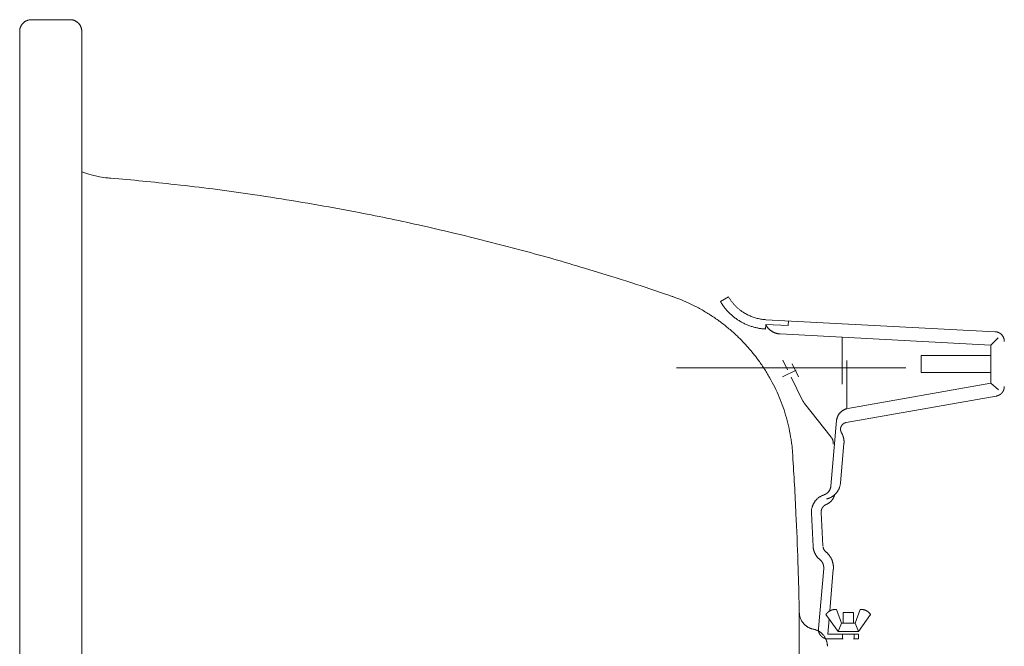
# Model space of a CAD drawing. Units: millimetres. Extents: x 4386 to 11435, y 141 to 5809.
# Drawn here: x 4870 to 5085, y 4907 to 5044 of the extents above; entities that cross this region are included whole.
import ezdxf

# ---------------------------------------------------------------- set-up
doc = ezdxf.new("R2010")
doc.units = ezdxf.units.MM
doc.header["$LTSCALE"] = 50.8
doc.linetypes.add('STYLE_13', pattern=[0.590551, 0.295276, -0.295276])
doc.linetypes.add('STYLE_14', pattern=[1.968504, 0.984252, -0.984252])
doc.layers.add('foot', color=7, linetype='Continuous')

msp = doc.modelspace()

# ---------------------------------------------------------------- linework, layer by layer
at = {"layer": 'foot', "color": 7, "linetype": 'Continuous', "lineweight": 15}
for p, q in [((4881, 5043.91), (4872.56, 5043.91)), ((4870.01, 5041.38), (4870.01, 4750.84)), ((4883.54, 5041.38), (4883.54, 4750.84)), ((5024.53, 4983.49), (5022.78, 4982.47)), ((5032.73, 4978.47), (5082.69, 4975.86)), ((5032.66, 4977.46), (5032.61, 4976.44)), ((5032.66, 4977.46), (5037.58, 4977.2)), ((5037.61, 4978.21), (5037.58, 4977.2)), ((5035.83, 4975.36), (5081.75, 4972.95)), ((5049.32, 4974.64), (5049.32, 4964.39)), ((5081.75, 4972.95), (5083.38, 4974.49)), ((5081.75, 4964.6), (5081.75, 4972.95)), ((5066.59, 4970.65), (5081.75, 4970.65)), ((5066.59, 4970.65), (5066.59, 4966.97)), ((5037.4, 4967.57), (5036.37, 4969.63)), ((5038.45, 4968.81), (5039.84, 4965.99)), ((5050.35, 4969.57), (5050.35, 4959.06)), ((5040.71, 4960.88), (5038.22, 4965.92)), ((5081.75, 4966.97), (5066.59, 4966.97)), ((5081.75, 4964.6), (5050.54, 4959.09)), ((5081.75, 4964.6), (5083.43, 4963.19)), ((5082.95, 4961.81), (5050.21, 4956.04)), ((5041.15, 4960.17), (5046.94, 4952.86)), ((5046.87, 4942.18), (5048.12, 4956.45)), ((5049.73, 4951.47), (5048.98, 4942.89)), ((5042.65, 4936.28), (5043.01, 4929.01)), ((5044.75, 4936.4), (5045.14, 4929.13)), ((5045.31, 4924.22), (5044.16, 4911.13)), ((5047.41, 4924.04), (5046.64, 4914.95)), ((5040, 4877.61), (5040, 4914.62)), ((5045.8, 4914.14), (5048.46, 4910.45)), ((5048.08, 4915.24), (5049.2, 4912.29)), ((5049.56, 4914.6), (5051.78, 4914.6)), ((5049.56, 4914.6), (5049.56, 4912.29)), ((5051.78, 4914.6), (5051.78, 4912.29)), ((5053.27, 4915.24), (5052.16, 4912.29)), ((5055.55, 4914.14), (5052.89, 4910.45)), ((5046.48, 4913.2), (5046.19, 4909.86)), ((5049.2, 4912.29), (5048.46, 4910.45)), ((5049.2, 4912.29), (5052.16, 4912.29)), ((5052.16, 4912.29), (5052.89, 4910.45)), ((5052.89, 4909.86), (5046.25, 4909.86)), ((5048.46, 4910.45), (5052.89, 4910.45)), ((5049.39, 4908.84), (5049.39, 4909.86)), ((5051.96, 4908.84), (5051.96, 4909.86)), ((5052.89, 4909.86), (5052.89, 4908.84)), ((5046.25, 4908.84), (5049.56, 4908.84)), ((5051.78, 4908.84), (5052.89, 4908.84))]:
    msp.add_line(p, q, dxfattribs=at)
at = {"layer": 'foot', "color": 250, "linetype": 'STYLE_14', "lineweight": 15}
msp.add_line((5013.2, 4967.97), (5842.94, 4967.97), dxfattribs=at)
at = {"layer": 'foot', "color": 7, "linetype": 'STYLE_13', "lineweight": 15}
msp.add_line((5036.35, 4966.02), (5039.32, 4967.49), dxfattribs=at)
at = {"layer": 'foot', "color": 7, "linetype": 'Continuous', "lineweight": 15, "flags": 128}
for points in [[(4872.56, 5043.91), (4872.56, 5043.91, 0.013545), (4872.4, 5043.91, 0.017905), (4872.24, 5043.89), (4872.23, 5043.89, 0.017802), (4872.05, 5043.86), (4872.05, 5043.86, 0.017672), (4871.88, 5043.82), (4871.87, 5043.82, 0.017526), (4871.71, 5043.76), (4871.71, 5043.76, 0.017376), (4871.54, 5043.7), (4871.54, 5043.7, 0.017234), (4871.38, 5043.62), (4871.38, 5043.62, 0.017108), (4871.23, 5043.54), (4871.23, 5043.54, 0.017006), (4871.08, 5043.44), (4871.08, 5043.44, 0.016934), (4870.95, 5043.34), (4870.95, 5043.34, 0.016898), (4870.82, 5043.22), (4870.8, 5043.21, 0.016897), (4870.71, 5043.11, 0.008462), (4870.62, 5043.02, 0.016969), (4870.54, 5042.92, 0.008516), (4870.46, 5042.81), (4870.46, 5042.81, 0.017124), (4870.39, 5042.7, 0.008608), (4870.32, 5042.59), (4870.32, 5042.59, 0.017329), (4870.26, 5042.47), (4870.26, 5042.47, 0.008728), (4870.21, 5042.35), (4870.21, 5042.35, 0.017582), (4870.16, 5042.23), (4870.16, 5042.23, 0.008861), (4870.12, 5042.11), (4870.12, 5042.11, 0.017841), (4870.08, 5041.98), (4870.08, 5041.98, 0.008987), (4870.06, 5041.85), (4870.06, 5041.85, 0.018081), (4870.04, 5041.71), (4870.03, 5041.67, 0.018182), (4870.02, 5041.53), (4870.02, 5041.51, 0.0114), (4870.01, 5041.39), (4870.01, 5041.38)], [(4883.54, 5041.38), (4883.54, 5041.41, 0.013762), (4883.54, 5041.52, 0.009095), (4883.53, 5041.63), (4883.53, 5041.65, 0.018104), (4883.51, 5041.78), (4883.5, 5041.8, 0.017961), (4883.47, 5041.98), (4883.47, 5041.98, 0.017789), (4883.42, 5042.15), (4883.42, 5042.15, 0.017606), (4883.36, 5042.31), (4883.36, 5042.31, 0.017424), (4883.29, 5042.47), (4883.29, 5042.47, 0.017255), (4883.21, 5042.63), (4883.21, 5042.63, 0.017106), (4883.12, 5042.78), (4883.12, 5042.78, 0.016986), (4883.01, 5042.92, 0.016892), (4882.9, 5043.05, 0.016853), (4882.79, 5043.18), (4882.77, 5043.19, 0.016845), (4882.67, 5043.28, 0.008434), (4882.57, 5043.36), (4882.57, 5043.36, 0.016915), (4882.47, 5043.44, 0.008487), (4882.36, 5043.51), (4882.36, 5043.51, 0.017055), (4882.25, 5043.58), (4882.25, 5043.58, 0.008578), (4882.14, 5043.64), (4882.14, 5043.64, 0.017267), (4882.02, 5043.7), (4882.02, 5043.7, 0.008697), (4881.9, 5043.75), (4881.89, 5043.75, 0.017518), (4881.77, 5043.79), (4881.77, 5043.79, 0.008829), (4881.64, 5043.83), (4881.64, 5043.83, 0.017773), (4881.51, 5043.86), (4881.49, 5043.86, 0.008948), (4881.4, 5043.88, 0.008992), (4881.31, 5043.89), (4881.29, 5043.9, 0.018052), (4881.15, 5043.91), (4881.13, 5043.91, 0.011327), (4881.01, 5043.91), (4881, 5043.91)], [(5012.12, 4983.6, 0.000577), (5011.02, 4983.98), (5007.41, 4985.21, 0.008072), (4999.05, 4987.91), (4993.17, 4989.7, 0.009216), (4979.67, 4993.56), (4977.4, 4994.16, 0.004606), (4968.34, 4996.48, 0.004606), (4959.23, 4998.63), (4956.94, 4999.14, 0.009212), (4943.2, 5001.99), (4940.9, 5002.42, 0.009219), (4922.44, 5005.54), (4921.29, 5005.71, 0.009227), (4905.04, 5007.84), (4903.87, 5007.97, 0.00693), (4889.89, 5009.35, 0.000578), (4888.72, 5009.45, 0.000578)], [(5038.56, 4948.97, 0.001941), (5038.54, 4949.28), (5038.49, 4949.97, 0.019455), (5038.3, 4951.65), (5038.2, 4952.33, 0.015485), (5037.76, 4954.72), (5037.76, 4954.72, 0.015401), (5037.18, 4957.06), (5037.18, 4957.07, 0.015319), (5036.47, 4959.35), (5036.46, 4959.36, 0.015241), (5035.61, 4961.58), (5035.61, 4961.59, 0.015171), (5034.63, 4963.75), (5034.63, 4963.75, 0.015113), (5033.52, 4965.85), (5033.52, 4965.85, 0.015071), (5032.29, 4967.87, 0.01504), (5030.94, 4969.82), (5030.76, 4970.06, 0.015037), (5029.66, 4971.45), (5029.47, 4971.68, 0.007522), (5028.7, 4972.57, 0.007527), (5027.9, 4973.45), (5027.69, 4973.66, 0.015079), (5026.43, 4974.92), (5026.22, 4975.12, 0.015126), (5024.43, 4976.69), (5024.43, 4976.69, 0.015186), (5022.56, 4978.15), (5022.55, 4978.16, 0.015258), (5020.58, 4979.51), (5020.58, 4979.51, 0.015337), (5018.52, 4980.74), (5018.51, 4980.75, 0.015419), (5016.37, 4981.86), (5016.23, 4981.92, 0.015494), (5014.28, 4982.79), (5014.14, 4982.85, 0.011663), (5012.41, 4983.5, 0.001944), (5012.12, 4983.6, 0.001944)], [(5024.53, 4983.49), (5024.55, 4983.46, 0.015724), (5024.89, 4982.92), (5024.89, 4982.92, 0.015627), (5025.25, 4982.41), (5025.25, 4982.41, 0.015571), (5025.64, 4981.93), (5025.64, 4981.93, 0.01551), (5026.06, 4981.47), (5026.06, 4981.47, 0.015448), (5026.51, 4981.05), (5026.51, 4981.05, 0.01539), (5026.98, 4980.65), (5026.98, 4980.65, 0.015336), (5027.47, 4980.28, 0.015292), (5027.98, 4979.95), (5028.05, 4979.91, 0.015251), (5028.45, 4979.68, 0.007621), (5028.86, 4979.47), (5028.86, 4979.47, 0.015216), (5029.28, 4979.28), (5029.28, 4979.28, 0.007609), (5029.71, 4979.1), (5029.71, 4979.1, 0.015203), (5030.15, 4978.95), (5030.15, 4978.95, 0.007608), (5030.59, 4978.82), (5030.59, 4978.82, 0.015207), (5031.05, 4978.7), (5031.05, 4978.7, 0.007614), (5031.51, 4978.61), (5031.51, 4978.61, 0.01522), (5031.97, 4978.54), (5032.05, 4978.53, 0.007614), (5032.37, 4978.5, 0.007616), (5032.69, 4978.47), (5032.69, 4978.47), (5032.73, 4978.47)], [(5022.78, 4982.47), (5022.82, 4982.41, 0.010549), (5023.06, 4982.02, 0.008341), (5023.31, 4981.64), (5023.35, 4981.58, 0.016602), (5023.71, 4981.1), (5023.77, 4981.02, 0.016499), (5024.29, 4980.41), (5024.29, 4980.41, 0.016404), (5024.84, 4979.84), (5024.84, 4979.84, 0.016322), (5025.42, 4979.31), (5025.42, 4979.31, 0.01626), (5026.04, 4978.82, 0.016213), (5026.69, 4978.37, 0.016204), (5027.36, 4977.96, 0.016222), (5028.06, 4977.6, 0.01625), (5028.78, 4977.29), (5028.78, 4977.29, 0.016307), (5029.52, 4977.02), (5029.53, 4977.02, 0.016385), (5030.29, 4976.8), (5030.29, 4976.8, 0.016477), (5031.06, 4976.63), (5031.09, 4976.62, 0.016579), (5031.83, 4976.51), (5031.86, 4976.51, 0.014589), (5032.56, 4976.45), (5032.61, 4976.44)], [(5032.66, 4977.46), (5032.67, 4977.43, 0.015855), (5032.77, 4977.25), (5032.77, 4977.24, 0.012602), (5032.87, 4977.08), (5032.87, 4977.08, 0.012546), (5032.96, 4976.93), (5032.96, 4976.93, 0.012487), (5033.07, 4976.79), (5033.07, 4976.79, 0.012427), (5033.18, 4976.65), (5033.18, 4976.65, 0.012368), (5033.3, 4976.51), (5033.3, 4976.51, 0.012312), (5033.43, 4976.39), (5033.43, 4976.39, 0.01226), (5033.56, 4976.27, 0.012208), (5033.7, 4976.15, 0.012173), (5033.84, 4976.04, 0.012146), (5033.99, 4975.94, 0.012128), (5034.14, 4975.85, 0.01211), (5034.3, 4975.77), (5034.3, 4975.77, 0.012105), (5034.46, 4975.69), (5034.46, 4975.69, 0.012109), (5034.62, 4975.62), (5034.62, 4975.62, 0.012121), (5034.79, 4975.56), (5034.79, 4975.56, 0.01214), (5034.96, 4975.5), (5034.96, 4975.5, 0.012164), (5035.14, 4975.46), (5035.14, 4975.46, 0.012193), (5035.31, 4975.42), (5035.31, 4975.42, 0.012225), (5035.49, 4975.39), (5035.51, 4975.39, 0.012255), (5035.67, 4975.37), (5035.68, 4975.37, 0.009211), (5035.81, 4975.36), (5035.83, 4975.36)], [(5084.69, 4973.72), (5084.69, 4973.74, 0.021458), (5084.68, 4973.91), (5084.68, 4973.92, 0.015627), (5084.67, 4974.06), (5084.67, 4974.06, 0.015637), (5084.64, 4974.2), (5084.64, 4974.2, 0.015642), (5084.61, 4974.33), (5084.61, 4974.33, 0.015636), (5084.57, 4974.46), (5084.57, 4974.46, 0.015623), (5084.52, 4974.58), (5084.52, 4974.58, 0.015608), (5084.46, 4974.7), (5084.46, 4974.7, 0.015595), (5084.4, 4974.82), (5084.4, 4974.82, 0.015587), (5084.33, 4974.93), (5084.33, 4974.93, 0.015585), (5084.25, 4975.04), (5084.25, 4975.04, 0.015594), (5084.17, 4975.14, 0.015607), (5084.08, 4975.23, 0.015644), (5083.99, 4975.32, 0.015677), (5083.89, 4975.41), (5083.89, 4975.41, 0.015723), (5083.78, 4975.48), (5083.78, 4975.48, 0.015773), (5083.67, 4975.56), (5083.66, 4975.56, 0.015821), (5083.57, 4975.61, 0.007936), (5083.49, 4975.66), (5083.49, 4975.66, 0.015897), (5083.39, 4975.7), (5083.36, 4975.71, 0.015928), (5083.27, 4975.74, 0.007986), (5083.17, 4975.78), (5083.17, 4975.78, 0.015965), (5083.07, 4975.8), (5083.04, 4975.81, 0.015944), (5082.94, 4975.83, 0.007985), (5082.84, 4975.84), (5082.83, 4975.84, 0.017867), (5082.72, 4975.86), (5082.7, 4975.86), (5082.69, 4975.86)], [(5050.35, 4959.06), (5050.35, 4959.06, 0.012402), (5050.2, 4959.02, 0.014024), (5050.05, 4958.97), (5050.05, 4958.97, 0.013918), (5049.9, 4958.91), (5049.9, 4958.91, 0.013807), (5049.75, 4958.84), (5049.75, 4958.84, 0.013693), (5049.61, 4958.76), (5049.61, 4958.76, 0.013582), (5049.47, 4958.68), (5049.47, 4958.68, 0.013478), (5049.34, 4958.59), (5049.34, 4958.59, 0.013384), (5049.22, 4958.49), (5049.22, 4958.49, 0.013302), (5049.1, 4958.39, 0.013229), (5048.98, 4958.28, 0.013182), (5048.87, 4958.17, 0.013153), (5048.77, 4958.05, 0.013142), (5048.67, 4957.92, 0.013143), (5048.58, 4957.79), (5048.58, 4957.79, 0.013167), (5048.5, 4957.65), (5048.5, 4957.65, 0.013207), (5048.43, 4957.51), (5048.43, 4957.51, 0.013263), (5048.36, 4957.37), (5048.36, 4957.37, 0.013334), (5048.3, 4957.22), (5048.3, 4957.22, 0.013416), (5048.25, 4957.07), (5048.25, 4957.07, 0.013506), (5048.2, 4956.92), (5048.2, 4956.92, 0.013602), (5048.16, 4956.76), (5048.16, 4956.75, 0.013699), (5048.14, 4956.6), (5048.14, 4956.6, 0.012062), (5048.12, 4956.46), (5048.12, 4956.45)], [(5047.4, 4951.29, 0.009312), (5047.41, 4951.38), (5047.41, 4951.38, 0.0134), (5047.41, 4951.48), (5047.41, 4951.49, 0.013267), (5047.41, 4951.6, 0.013156), (5047.4, 4951.71, 0.013059), (5047.39, 4951.82, 0.012972), (5047.37, 4951.94), (5047.37, 4951.94, 0.012908), (5047.34, 4952.05), (5047.34, 4952.05, 0.012863), (5047.31, 4952.15), (5047.31, 4952.15, 0.012837), (5047.27, 4952.26), (5047.27, 4952.26, 0.01283), (5047.23, 4952.37), (5047.23, 4952.37, 0.012842), (5047.18, 4952.47), (5047.18, 4952.47, 0.012871), (5047.13, 4952.57), (5047.13, 4952.57, 0.012915), (5047.07, 4952.67), (5047.07, 4952.67, 0.012974), (5047.01, 4952.77), (5047.01, 4952.77, 0.012224), (5046.94, 4952.85), (5046.94, 4952.86)], [(5049.73, 4951.47), (5049.73, 4951.47, 0.010434), (5049.74, 4951.65, 0.011171), (5049.74, 4951.84), (5049.74, 4951.84, 0.011258), (5049.74, 4952.03, 0.011383), (5049.72, 4952.22), (5049.72, 4952.25, 0.011558), (5049.7, 4952.39), (5049.7, 4952.39, 0.005839), (5049.68, 4952.53, 0.011851), (5049.65, 4952.67), (5049.64, 4952.72, 0.012108), (5049.6, 4952.86), (5049.6, 4952.86, 0.00614), (5049.56, 4953, 0.012505), (5049.52, 4953.13), (5049.51, 4953.15, 0.012808), (5049.44, 4953.33, 0.013131), (5049.37, 4953.5), (5049.36, 4953.51, 0.01347), (5049.28, 4953.67), (5049.28, 4953.67, 0.012062), (5049.2, 4953.82), (5049.19, 4953.82)], [(5040, 4914.62, 0.002543), (5039.77, 4923.2), (5039.74, 4924.23, 0.003919), (5039.32, 4934.86), (5039.27, 4936.09, 0.003645), (5038.57, 4948.77), (5038.56, 4948.97)], [(5040, 4914.62, 0.002543), (5039.77, 4923.2), (5039.74, 4924.23, 0.003919), (5039.32, 4934.86), (5039.27, 4936.09, 0.003645), (5038.57, 4948.77), (5038.56, 4948.97)], [(5045.36, 4940.26), (5045.38, 4940.26, 0.019271), (5045.51, 4940.31), (5045.53, 4940.32, 0.011757), (5045.62, 4940.36), (5045.62, 4940.36, 0.011679), (5045.71, 4940.41), (5045.71, 4940.41, 0.011603), (5045.8, 4940.46), (5045.8, 4940.46, 0.011527), (5045.89, 4940.51), (5045.89, 4940.51, 0.011454), (5045.97, 4940.57), (5045.97, 4940.57, 0.011386), (5046.05, 4940.63), (5046.05, 4940.63, 0.011325), (5046.13, 4940.7), (5046.13, 4940.7, 0.011271), (5046.2, 4940.76), (5046.2, 4940.76, 0.011226), (5046.27, 4940.84), (5046.27, 4940.84, 0.011191), (5046.34, 4940.91, 0.011163), (5046.4, 4940.99, 0.011151), (5046.46, 4941.07, 0.011152), (5046.52, 4941.15, 0.011164), (5046.57, 4941.24, 0.011188), (5046.62, 4941.32, 0.011222), (5046.66, 4941.41, 0.01126), (5046.71, 4941.5), (5046.71, 4941.5, 0.011313), (5046.74, 4941.6), (5046.74, 4941.6, 0.011374), (5046.77, 4941.69), (5046.77, 4941.69, 0.011443), (5046.8, 4941.79), (5046.8, 4941.79, 0.011517), (5046.83, 4941.89), (5046.83, 4941.89, 0.011594), (5046.85, 4941.99), (5046.85, 4941.99, 0.011674), (5046.86, 4942.09), (5046.86, 4942.09, 0.010279), (5046.87, 4942.18), (5046.87, 4942.18)], [(5045.93, 4939.37, 0.009951), (5046.11, 4939.42), (5046.11, 4939.42, 0.015715), (5046.31, 4939.48), (5046.33, 4939.49, 0.015609), (5046.56, 4939.57), (5046.56, 4939.57, 0.015496), (5046.78, 4939.67), (5046.78, 4939.67, 0.015382), (5046.99, 4939.78), (5046.99, 4939.79, 0.015275), (5047.19, 4939.91), (5047.2, 4939.91, 0.015178), (5047.39, 4940.05), (5047.39, 4940.05, 0.015098), (5047.58, 4940.19), (5047.58, 4940.19, 0.015036), (5047.76, 4940.35, 0.014991), (5047.92, 4940.52, 0.014979), (5048.08, 4940.7, 0.014991), (5048.23, 4940.89, 0.015015), (5048.36, 4941.08), (5048.36, 4941.08, 0.015066), (5048.49, 4941.29), (5048.49, 4941.29, 0.015138), (5048.6, 4941.5), (5048.6, 4941.5, 0.015225), (5048.7, 4941.72), (5048.7, 4941.72, 0.015325), (5048.78, 4941.94), (5048.78, 4941.95, 0.015432), (5048.85, 4942.18), (5048.85, 4942.18, 0.015542), (5048.91, 4942.41), (5048.91, 4942.42, 0.015645), (5048.95, 4942.65), (5048.95, 4942.66, 0.013761), (5048.98, 4942.87), (5048.98, 4942.89)], [(5045.36, 4940.26), (5045.35, 4940.25, 0.016624), (5045.1, 4940.16), (5045.1, 4940.16, 0.01651), (5044.86, 4940.06), (5044.86, 4940.06, 0.016429), (5044.63, 4939.94), (5044.63, 4939.94, 0.016337), (5044.42, 4939.8), (5044.42, 4939.8, 0.01624), (5044.21, 4939.66), (5044.21, 4939.66, 0.016145), (5044.01, 4939.5), (5044.01, 4939.5, 0.016059), (5043.83, 4939.33), (5043.83, 4939.33, 0.015984), (5043.65, 4939.15), (5043.65, 4939.15, 0.015929), (5043.49, 4938.96), (5043.47, 4938.93, 0.015888), (5043.36, 4938.78, 0.007942), (5043.26, 4938.63, 0.015874), (5043.16, 4938.47), (5043.13, 4938.41, 0.015891), (5043.04, 4938.25), (5043.03, 4938.22, 0.007959), (5042.98, 4938.1, 0.007971), (5042.93, 4937.99), (5042.92, 4937.96, 0.015983), (5042.85, 4937.78), (5042.84, 4937.75, 0.016053), (5042.77, 4937.51), (5042.77, 4937.51, 0.016132), (5042.71, 4937.26), (5042.71, 4937.26, 0.016215), (5042.67, 4937.01), (5042.67, 4937.01, 0.016298), (5042.65, 4936.75), (5042.65, 4936.74, 0.016364), (5042.64, 4936.51), (5042.64, 4936.49, 0.012306), (5042.65, 4936.3), (5042.65, 4936.28)], [(5045.93, 4938.21), (5045.96, 4938.22, 0.017917), (5046.11, 4938.29), (5046.13, 4938.3, 0.009529), (5046.24, 4938.36), (5046.24, 4938.36, 0.009515), (5046.34, 4938.42), (5046.34, 4938.42, 0.009507), (5046.43, 4938.48), (5046.43, 4938.48, 0.009504), (5046.53, 4938.54), (5046.53, 4938.54, 0.009504), (5046.62, 4938.61), (5046.62, 4938.61, 0.009509), (5046.71, 4938.69), (5046.71, 4938.69, 0.009518), (5046.8, 4938.76, 0.009528), (5046.88, 4938.84, 0.009548), (5046.96, 4938.92, 0.009572), (5047.04, 4939.01, 0.009601), (5047.11, 4939.09, 0.009633), (5047.18, 4939.18, 0.00967), (5047.25, 4939.28, 0.009703), (5047.31, 4939.37), (5047.31, 4939.37, 0.009743), (5047.37, 4939.47), (5047.37, 4939.47, 0.009785), (5047.43, 4939.57), (5047.43, 4939.57, 0.009827), (5047.48, 4939.68), (5047.49, 4939.69, 0.014823), (5047.54, 4939.82), (5047.55, 4939.84, 0.012424), (5047.6, 4939.96), (5047.6, 4939.97, 0.009984), (5047.64, 4940.08), (5047.64, 4940.09, 0.01002), (5047.67, 4940.19), (5047.67, 4940.2, 0.008792), (5047.7, 4940.3), (5047.7, 4940.3)], [(5043.01, 4929.01), (5043.01, 4928.99, 0.012588), (5043.02, 4928.82), (5043.02, 4928.81, 0.009097), (5043.04, 4928.66), (5043.04, 4928.66, 0.00906), (5043.06, 4928.52), (5043.06, 4928.52, 0.009022), (5043.09, 4928.38), (5043.09, 4928.38, 0.008984), (5043.12, 4928.25), (5043.12, 4928.25, 0.008947), (5043.16, 4928.11, 0.008908), (5043.2, 4927.98, 0.008874), (5043.25, 4927.84, 0.008843), (5043.3, 4927.71, 0.008813), (5043.36, 4927.58, 0.008786), (5043.42, 4927.45, 0.008761), (5043.49, 4927.33, 0.008734), (5043.56, 4927.21), (5043.56, 4927.21, 0.008714), (5043.63, 4927.09), (5043.63, 4927.09, 0.008697), (5043.71, 4926.97), (5043.71, 4926.97, 0.008683), (5043.79, 4926.85), (5043.79, 4926.85, 0.008671), (5043.88, 4926.74), (5043.88, 4926.74, 0.008663), (5043.97, 4926.63), (5043.97, 4926.63, 0.008657), (5044.07, 4926.52), (5044.07, 4926.52, 0.008653), (5044.17, 4926.42), (5044.17, 4926.42, 0.008659), (5044.27, 4926.32), (5044.29, 4926.29, 0.016221), (5044.45, 4926.16), (5044.47, 4926.14), (5044.48, 4926.13)], [(5045.16, 4928.94), (5045.16, 4928.94, 0.010884), (5045.18, 4928.85), (5045.18, 4928.85, 0.011027), (5045.2, 4928.77), (5045.2, 4928.77, 0.011169), (5045.22, 4928.68), (5045.22, 4928.68, 0.0113), (5045.25, 4928.6), (5045.25, 4928.6, 0.011419), (5045.28, 4928.52), (5045.28, 4928.52, 0.011523), (5045.31, 4928.44), (5045.31, 4928.44, 0.011613), (5045.35, 4928.37), (5045.35, 4928.37, 0.011685), (5045.39, 4928.29, 0.011737), (5045.44, 4928.22, 0.01178), (5045.48, 4928.15, 0.011791), (5045.54, 4928.08), (5045.54, 4928.08, 0.011786), (5045.59, 4928.02), (5045.59, 4928.02, 0.011761), (5045.65, 4927.95), (5045.65, 4927.95, 0.011717), (5045.71, 4927.89), (5045.71, 4927.89, 0.011645), (5045.77, 4927.84), (5045.77, 4927.83, 0.008676), (5045.82, 4927.79), (5045.82, 4927.79)], [(5047.42, 4924.04), (5047.43, 4924.07, 0.017456), (5047.44, 4924.32), (5047.44, 4924.35, 0.011566), (5047.44, 4924.55), (5047.44, 4924.55, 0.011513), (5047.42, 4924.75), (5047.42, 4924.75, 0.011461), (5047.4, 4924.94), (5047.4, 4924.94, 0.011409), (5047.38, 4925.14), (5047.38, 4925.14, 0.011359), (5047.34, 4925.33), (5047.34, 4925.33, 0.01131), (5047.29, 4925.52), (5047.29, 4925.52, 0.011266), (5047.24, 4925.71, 0.011222), (5047.17, 4925.89, 0.01119), (5047.1, 4926.08, 0.011164), (5047.02, 4926.25, 0.011145), (5046.94, 4926.43, 0.011125), (5046.84, 4926.6), (5046.84, 4926.6, 0.011116), (5046.74, 4926.77), (5046.74, 4926.77, 0.011114), (5046.63, 4926.93), (5046.63, 4926.93, 0.011118), (5046.51, 4927.09), (5046.51, 4927.09, 0.011127), (5046.38, 4927.24), (5046.38, 4927.24, 0.011141), (5046.25, 4927.39), (5046.25, 4927.39, 0.01116), (5046.11, 4927.53), (5046.11, 4927.54, 0.01118), (5045.97, 4927.66), (5045.97, 4927.67, 0.0098), (5045.83, 4927.78), (5045.82, 4927.79)], [(5045.31, 4924.22), (5045.31, 4924.25, 0.018947), (5045.32, 4924.37), (5045.32, 4924.39, 0.009429), (5045.32, 4924.47), (5045.32, 4924.47, 0.009396), (5045.31, 4924.55), (5045.31, 4924.55, 0.009366), (5045.31, 4924.63), (5045.31, 4924.63, 0.009337), (5045.3, 4924.71), (5045.3, 4924.71, 0.009308), (5045.28, 4924.79), (5045.28, 4924.79, 0.00928), (5045.27, 4924.87), (5045.27, 4924.87, 0.009253), (5045.25, 4924.94, 0.009226), (5045.23, 4925.02, 0.009206), (5045.21, 4925.1, 0.009188), (5045.18, 4925.17, 0.009174), (5045.15, 4925.24, 0.009162), (5045.12, 4925.32, 0.009149), (5045.09, 4925.39), (5045.09, 4925.39, 0.009141), (5045.05, 4925.46), (5045.05, 4925.46, 0.009137), (5045.01, 4925.53), (5045.01, 4925.53, 0.009136), (5044.97, 4925.6), (5044.97, 4925.6, 0.009138), (5044.92, 4925.66), (5044.92, 4925.66, 0.009142), (5044.88, 4925.73), (5044.88, 4925.73, 0.009148), (5044.83, 4925.79), (5044.83, 4925.79, 0.009156), (5044.77, 4925.85), (5044.77, 4925.85, 0.009165), (5044.72, 4925.91), (5044.72, 4925.91, 0.009176), (5044.66, 4925.97), (5044.66, 4925.97, 0.009195), (5044.6, 4926.03), (5044.59, 4926.04, 0.017246), (5044.5, 4926.12), (5044.48, 4926.13), (5044.48, 4926.13)], [(5040, 4914.62), (5040, 4914.61, 0.01496), (5040.01, 4914.37, 0.016962), (5040.04, 4914.12), (5040.04, 4914.12, 0.016868), (5040.09, 4913.87), (5040.09, 4913.87, 0.016761), (5040.15, 4913.62), (5040.15, 4913.62, 0.016647), (5040.23, 4913.38), (5040.23, 4913.38, 0.016535), (5040.33, 4913.15), (5040.33, 4913.15, 0.016432), (5040.43, 4912.93), (5040.43, 4912.93, 0.016343), (5040.56, 4912.71), (5040.56, 4912.71, 0.016276), (5040.69, 4912.51), (5040.71, 4912.48, 0.016228), (5040.82, 4912.33, 0.008109), (5040.94, 4912.19, 0.016211), (5041.07, 4912.05, 0.008114), (5041.2, 4911.92), (5041.2, 4911.92, 0.016256), (5041.34, 4911.8, 0.008147), (5041.48, 4911.68), (5041.48, 4911.68, 0.016343), (5041.63, 4911.57), (5041.63, 4911.57, 0.008206), (5041.79, 4911.47), (5041.79, 4911.47, 0.016477), (5041.95, 4911.37), (5041.95, 4911.37, 0.008281), (5042.12, 4911.29), (5042.12, 4911.29, 0.016633), (5042.29, 4911.21), (5042.29, 4911.21, 0.008364), (5042.46, 4911.14), (5042.46, 4911.14, 0.016788), (5042.65, 4911.07), (5042.65, 4911.07, 0.008439), (5042.83, 4911.02), (5042.83, 4911.02, 0.016914), (5043.02, 4910.97), (5043.05, 4910.97), (5043.07, 4910.96)], [(5048.08, 4915.24), (5048.07, 4915.25, 0.013311), (5047.96, 4915.26), (5047.95, 4915.26, 0.011746), (5047.85, 4915.26), (5047.85, 4915.26, 0.011689), (5047.74, 4915.26), (5047.74, 4915.26, 0.01163), (5047.63, 4915.26), (5047.63, 4915.26, 0.011571), (5047.53, 4915.25), (5047.53, 4915.25, 0.011512), (5047.42, 4915.23), (5047.42, 4915.23, 0.011456), (5047.32, 4915.21), (5047.32, 4915.21, 0.011404), (5047.21, 4915.19), (5047.21, 4915.19, 0.011357), (5047.11, 4915.16, 0.011312), (5047.01, 4915.13, 0.011282), (5046.91, 4915.09, 0.011259), (5046.82, 4915.05, 0.011245), (5046.72, 4915, 0.01124), (5046.63, 4914.95, 0.011236), (5046.54, 4914.9), (5046.54, 4914.9, 0.011244), (5046.45, 4914.84), (5046.45, 4914.84, 0.011261), (5046.36, 4914.77), (5046.36, 4914.77, 0.011285), (5046.28, 4914.71), (5046.28, 4914.71, 0.011316), (5046.2, 4914.64), (5046.2, 4914.64, 0.011351), (5046.13, 4914.56), (5046.13, 4914.56, 0.011391), (5046.05, 4914.48), (5046.05, 4914.48, 0.011434), (5045.98, 4914.4), (5045.98, 4914.4, 0.011478), (5045.91, 4914.32), (5045.91, 4914.31, 0.01152), (5045.85, 4914.23), (5045.85, 4914.23, 0.010111), (5045.8, 4914.15), (5045.8, 4914.14)], [(5055.55, 4914.14), (5055.54, 4914.14, 0.009913), (5055.49, 4914.23, 0.011259), (5055.43, 4914.31), (5055.43, 4914.32, 0.011235), (5055.36, 4914.4), (5055.36, 4914.4, 0.011211), (5055.29, 4914.48), (5055.29, 4914.48, 0.01119), (5055.21, 4914.56), (5055.21, 4914.56, 0.011171), (5055.14, 4914.64), (5055.14, 4914.64, 0.011158), (5055.06, 4914.71), (5055.06, 4914.71, 0.011149), (5054.97, 4914.77), (5054.97, 4914.77, 0.011147), (5054.89, 4914.84), (5054.89, 4914.84, 0.011152), (5054.8, 4914.9), (5054.8, 4914.9, 0.011165), (5054.71, 4914.95), (5054.71, 4914.95, 0.011185), (5054.62, 4915), (5054.62, 4915, 0.011212), (5054.52, 4915.05, 0.011244), (5054.43, 4915.09, 0.011289), (5054.33, 4915.13, 0.011341), (5054.23, 4915.16, 0.011399), (5054.13, 4915.19, 0.011454), (5054.03, 4915.21), (5054.03, 4915.21, 0.011517), (5053.92, 4915.23), (5053.92, 4915.23, 0.011583), (5053.82, 4915.25), (5053.82, 4915.25, 0.011649), (5053.71, 4915.26), (5053.71, 4915.26, 0.011715), (5053.61, 4915.26), (5053.6, 4915.26, 0.01473), (5053.48, 4915.26), (5053.47, 4915.26, 0.011848), (5053.37, 4915.25), (5053.37, 4915.25, 0.010404), (5053.27, 4915.24), (5053.27, 4915.24)], [(5046.12, 4907.23), (5046.12, 4907.27, 0.015005), (5046.11, 4907.46, 0.008528), (5046.1, 4907.64), (5046.1, 4907.65, 0.017029), (5046.07, 4907.84), (5046.07, 4907.88, 0.016979), (5046.01, 4908.13), (5046.01, 4908.13, 0.016912), (5045.95, 4908.38), (5045.95, 4908.38, 0.016841), (5045.86, 4908.62), (5045.86, 4908.62, 0.016772), (5045.76, 4908.85), (5045.76, 4908.85, 0.016712), (5045.65, 4909.08), (5045.65, 4909.08, 0.016665), (5045.52, 4909.3), (5045.52, 4909.3, 0.016637), (5045.38, 4909.5, 0.016621), (5045.22, 4909.7, 0.016643), (5045.05, 4909.89, 0.016675), (5044.87, 4910.06), (5044.87, 4910.06, 0.016729), (5044.68, 4910.23), (5044.68, 4910.23, 0.016799), (5044.47, 4910.37), (5044.47, 4910.38, 0.016881), (5044.26, 4910.51), (5044.26, 4910.51, 0.016971), (5044.04, 4910.63), (5044.04, 4910.63, 0.017059), (5043.8, 4910.74), (5043.8, 4910.74, 0.017141), (5043.56, 4910.83), (5043.55, 4910.84, 0.017204), (5043.32, 4910.91), (5043.31, 4910.91, 0.015079), (5043.08, 4910.96), (5043.07, 4910.96)]]:
    msp.add_lwpolyline(points, format="xyb", dxfattribs=at)
msp.add_lwpolyline([(4888.72, 5009.45), (4887.42, 5009.63), (4885.34, 5010.14), (4883.54, 5010.74)], dxfattribs=at)
at = {"layer": 'foot', "color": 7, "linetype": 'Continuous', "lineweight": 15}
for points, weights, knots in [([(5082.95, 4961.81), (5082.96, 4961.82), (5082.97, 4961.82), (5083.04, 4961.83), (5083.11, 4961.85), (5083.12, 4961.85), (5083.12, 4961.85), (5083.18, 4961.87), (5083.24, 4961.89), (5083.24, 4961.89), (5083.24, 4961.89), (5083.3, 4961.91), (5083.35, 4961.93), (5083.35, 4961.93), (5083.35, 4961.93), (5083.41, 4961.95), (5083.46, 4961.98), (5083.46, 4961.98), (5083.46, 4961.98), (5083.52, 4962), (5083.57, 4962.03), (5083.57, 4962.03), (5083.57, 4962.03), (5083.62, 4962.06), (5083.67, 4962.09), (5083.67, 4962.09), (5083.67, 4962.09), (5083.72, 4962.12), (5083.77, 4962.15), (5083.77, 4962.15), (5083.77, 4962.15), (5083.82, 4962.18), (5083.87, 4962.22), (5083.87, 4962.22), (5083.87, 4962.22), (5083.91, 4962.26), (5083.96, 4962.3), (5083.96, 4962.3), (5083.96, 4962.3), (5084, 4962.33), (5084.05, 4962.37), (5084.09, 4962.42), (5084.13, 4962.46), (5084.17, 4962.5), (5084.2, 4962.55), (5084.24, 4962.59), (5084.28, 4962.64), (5084.31, 4962.69), (5084.34, 4962.73), (5084.34, 4962.73), (5084.34, 4962.73), (5084.38, 4962.78), (5084.4, 4962.83), (5084.4, 4962.83), (5084.4, 4962.83), (5084.43, 4962.89), (5084.46, 4962.94), (5084.46, 4962.94), (5084.46, 4962.94), (5084.49, 4962.99), (5084.51, 4963.04), (5084.51, 4963.04), (5084.51, 4963.04), (5084.54, 4963.1), (5084.56, 4963.15), (5084.56, 4963.15), (5084.56, 4963.15), (5084.58, 4963.21), (5084.59, 4963.27), (5084.59, 4963.27), (5084.59, 4963.27), (5084.61, 4963.32), (5084.63, 4963.38), (5084.63, 4963.38), (5084.63, 4963.38), (5084.64, 4963.44), (5084.65, 4963.5), (5084.65, 4963.5), (5084.65, 4963.5), (5084.66, 4963.56), (5084.67, 4963.62), (5084.67, 4963.63), (5084.67, 4963.63), (5084.68, 4963.68), (5084.68, 4963.73), (5084.69, 4963.77), (5084.69, 4963.81), (5084.69, 4963.85), (5084.69, 4963.89), (5084.69, 4963.89), (5084.69, 4963.89), (5084.69, 4963.9), (5084.69, 4963.9)], [1, 1, 1, 0.99919738533, 1, 1, 1, 0.999580107861, 1, 1, 1, 0.999584146182, 1, 1, 1, 0.999588546805, 1, 1, 1, 0.999593303157, 1, 1, 1, 0.999598156004, 1, 1, 1, 0.999602870169, 1, 1, 1, 0.999607243921, 1, 1, 1, 0.999611095759, 1, 1, 1, 0.999614318327, 1, 0.999617012748, 1, 0.999618439876, 1, 0.999618928642, 1, 0.999618969678, 1, 1, 1, 0.99961796567, 1, 1, 1, 0.999616151863, 1, 1, 1, 0.999613606864, 1, 1, 1, 0.99961044294, 1, 1, 1, 0.999606803007, 1, 1, 1, 0.999602860625, 1, 1, 1, 0.999598818355, 1, 1, 1, 0.999594904587, 1, 1, 1, 0.999591673604, 1, 1, 1, 0.999768214745, 1, 1, 1, 1, 1], [0, 0, 0, 1, 1, 2, 2, 3, 3, 4, 4, 5, 5, 6, 6, 7, 7, 8, 8, 9, 9, 10, 10, 11, 11, 12, 12, 13, 13, 14, 14, 15, 15, 16, 16, 17, 17, 18, 18, 19, 19, 20, 20, 21, 21, 22, 22, 23, 23, 24, 24, 25, 25, 26, 26, 27, 27, 28, 28, 29, 29, 30, 30, 31, 31, 32, 32, 33, 33, 34, 34, 35, 35, 36, 36, 37, 37, 38, 38, 39, 39, 40, 40, 41, 41, 42, 42, 43, 43, 44, 44, 45, 45, 46, 46, 46]), ([(5040.71, 4960.88), (5040.75, 4960.81), (5040.79, 4960.74), (5040.79, 4960.73), (5040.8, 4960.72), (5040.83, 4960.66), (5040.87, 4960.6), (5040.9, 4960.54), (5040.95, 4960.47), (5040.98, 4960.41), (5041.02, 4960.36), (5041.06, 4960.3), (5041.06, 4960.29), (5041.07, 4960.28), (5041.11, 4960.23), (5041.14, 4960.18), (5041.14, 4960.18), (5041.15, 4960.17)], [1, 0.999897033652, 1, 1, 1, 0.999866026359, 1, 1, 1, 1, 0.999873873274, 1, 1, 1, 0.999935256353, 1, 1, 1], [0, 0, 0, 1, 1, 2, 2, 3, 3, 4, 5, 5, 6, 6, 7, 7, 8, 8, 9, 9, 9]), ([(5050.21, 4956.04), (5050.18, 4956.03), (5050.15, 4956.03), (5050.11, 4956.02), (5050.08, 4956.01), (5050.07, 4956.01), (5050.06, 4956.01), (5050.02, 4955.99), (5049.97, 4955.98), (5049.97, 4955.98), (5049.97, 4955.98), (5049.93, 4955.96), (5049.89, 4955.94), (5049.89, 4955.94), (5049.89, 4955.94), (5049.84, 4955.92), (5049.8, 4955.9), (5049.8, 4955.9), (5049.8, 4955.9), (5049.76, 4955.88), (5049.72, 4955.86), (5049.72, 4955.86), (5049.72, 4955.86), (5049.68, 4955.83), (5049.64, 4955.81), (5049.64, 4955.81), (5049.64, 4955.81), (5049.6, 4955.78), (5049.57, 4955.75), (5049.57, 4955.75), (5049.57, 4955.75), (5049.53, 4955.73), (5049.5, 4955.7), (5049.5, 4955.7), (5049.5, 4955.7), (5049.46, 4955.67), (5049.43, 4955.63), (5049.43, 4955.63), (5049.43, 4955.63), (5049.4, 4955.6), (5049.37, 4955.57), (5049.37, 4955.57), (5049.37, 4955.57), (5049.34, 4955.53), (5049.31, 4955.5), (5049.31, 4955.5), (5049.31, 4955.5), (5049.28, 4955.46), (5049.26, 4955.43), (5049.23, 4955.39), (5049.21, 4955.35), (5049.18, 4955.31), (5049.16, 4955.27), (5049.14, 4955.23), (5049.12, 4955.19), (5049.12, 4955.19), (5049.12, 4955.19), (5049.1, 4955.15), (5049.09, 4955.11), (5049.09, 4955.11), (5049.09, 4955.11), (5049.07, 4955.07), (5049.06, 4955.02), (5049.06, 4955.02), (5049.06, 4955.02), (5049.04, 4954.98), (5049.03, 4954.94), (5049.03, 4954.94), (5049.03, 4954.94), (5049.02, 4954.89), (5049.01, 4954.85), (5049.01, 4954.85), (5049.01, 4954.85), (5049, 4954.8), (5049, 4954.76), (5049, 4954.76), (5049, 4954.76), (5048.99, 4954.71), (5048.99, 4954.67), (5048.99, 4954.67), (5048.99, 4954.67), (5048.99, 4954.62), (5048.99, 4954.57), (5048.99, 4954.57), (5048.99, 4954.57), (5048.99, 4954.53), (5048.99, 4954.48), (5048.99, 4954.47), (5048.99, 4954.47), (5048.99, 4954.43), (5049, 4954.4), (5049, 4954.36), (5049.01, 4954.33), (5049.01, 4954.3), (5049.02, 4954.27), (5049.02, 4954.26), (5049.02, 4954.26), (5049.03, 4954.23), (5049.04, 4954.19), (5049.04, 4954.19), (5049.04, 4954.18), (5049.05, 4954.14), (5049.07, 4954.1), (5049.08, 4954.06), (5049.1, 4954.02), (5049.1, 4954.02), (5049.1, 4954.02), (5049.11, 4953.98), (5049.13, 4953.94), (5049.14, 4953.94), (5049.14, 4953.93), (5049.15, 4953.9), (5049.17, 4953.87), (5049.18, 4953.84), (5049.19, 4953.82), (5049.19, 4953.82), (5049.19, 4953.82)], [1, 1, 1, 0.99950093385, 1, 1, 1, 0.999501910518, 1, 1, 1, 0.999504962922, 1, 1, 1, 0.99950937615, 1, 1, 1, 0.999514714363, 1, 1, 1, 0.999520551178, 1, 1, 1, 0.999526485787, 1, 1, 1, 0.999532162515, 1, 1, 1, 0.999537258605, 1, 1, 1, 0.999541556677, 1, 1, 1, 0.999544737399, 1, 1, 1, 0.999546867887, 1, 0.999547851183, 1, 0.999547000289, 1, 0.999545279127, 1, 1, 1, 0.999542194455, 1, 1, 1, 0.999537972921, 1, 1, 1, 0.999532783298, 1, 1, 1, 0.999526850388, 1, 1, 1, 0.999520456203, 1, 1, 1, 0.999513937831, 1, 1, 1, 0.999507681762, 1, 1, 1, 0.999502112137, 1, 1, 1, 0.999498244557, 1, 1, 1, 0.999809410328, 1, 1, 1, 0.99966013106, 1, 1, 1, 0.99966970081, 1, 0.999689731545, 1, 1, 1, 0.99971815987, 1, 1, 1, 0.999754266913, 1, 1, 1, 1, 1], [0, 0, 0, 1, 1, 2, 2, 3, 3, 4, 4, 5, 5, 6, 6, 7, 7, 8, 8, 9, 9, 10, 10, 11, 11, 12, 12, 13, 13, 14, 14, 15, 15, 16, 16, 17, 17, 18, 18, 19, 19, 20, 20, 21, 21, 22, 22, 23, 23, 24, 24, 25, 25, 26, 26, 27, 27, 28, 28, 29, 29, 30, 30, 31, 31, 32, 32, 33, 33, 34, 34, 35, 35, 36, 36, 37, 37, 38, 38, 39, 39, 40, 40, 41, 41, 42, 42, 43, 43, 44, 44, 45, 45, 46, 46, 47, 47, 48, 48, 49, 49, 50, 50, 51, 51, 52, 52, 53, 53, 54, 54, 55, 55, 56, 56, 57, 57, 58, 58, 58]), ([(5045.93, 4938.21), (5045.92, 4938.21), (5045.92, 4938.21), (5045.88, 4938.19), (5045.84, 4938.17), (5045.84, 4938.17), (5045.84, 4938.17), (5045.8, 4938.15), (5045.76, 4938.13), (5045.76, 4938.13), (5045.76, 4938.13), (5045.72, 4938.11), (5045.68, 4938.09), (5045.68, 4938.09), (5045.68, 4938.09), (5045.65, 4938.07), (5045.61, 4938.04), (5045.61, 4938.04), (5045.61, 4938.04), (5045.57, 4938.02), (5045.54, 4937.99), (5045.54, 4937.99), (5045.54, 4937.99), (5045.5, 4937.97), (5045.47, 4937.94), (5045.47, 4937.94), (5045.47, 4937.94), (5045.44, 4937.92), (5045.4, 4937.89), (5045.4, 4937.89), (5045.4, 4937.89), (5045.37, 4937.86), (5045.34, 4937.83), (5045.34, 4937.83), (5045.34, 4937.83), (5045.31, 4937.8), (5045.28, 4937.77), (5045.28, 4937.77), (5045.28, 4937.77), (5045.25, 4937.74), (5045.22, 4937.71), (5045.22, 4937.71), (5045.22, 4937.71), (5045.19, 4937.68), (5045.17, 4937.64), (5045.17, 4937.64), (5045.17, 4937.64), (5045.14, 4937.61), (5045.11, 4937.58), (5045.09, 4937.54), (5045.07, 4937.51), (5045.04, 4937.47), (5045.02, 4937.43), (5045, 4937.4), (5044.98, 4937.36), (5044.96, 4937.32), (5044.94, 4937.29), (5044.92, 4937.25), (5044.9, 4937.21), (5044.89, 4937.17), (5044.87, 4937.13), (5044.87, 4937.13), (5044.87, 4937.13), (5044.86, 4937.09), (5044.84, 4937.05), (5044.84, 4937.05), (5044.84, 4937.05), (5044.83, 4937.01), (5044.82, 4936.97), (5044.82, 4936.97), (5044.82, 4936.97), (5044.81, 4936.93), (5044.8, 4936.89), (5044.8, 4936.89), (5044.8, 4936.89), (5044.79, 4936.84), (5044.78, 4936.8), (5044.78, 4936.8), (5044.78, 4936.8), (5044.77, 4936.76), (5044.77, 4936.72), (5044.77, 4936.72), (5044.77, 4936.72), (5044.76, 4936.67), (5044.76, 4936.63), (5044.76, 4936.63), (5044.76, 4936.63), (5044.75, 4936.59), (5044.75, 4936.54), (5044.75, 4936.54), (5044.75, 4936.54), (5044.75, 4936.5), (5044.75, 4936.47), (5044.75, 4936.43), (5044.75, 4936.4), (5044.75, 4936.4), (5044.75, 4936.4)], [1, 1, 1, 0.999733809067, 1, 1, 1, 0.999736980147, 1, 1, 1, 0.999738579326, 1, 1, 1, 0.999740291953, 1, 1, 1, 0.999742048647, 1, 1, 1, 0.999743775298, 1, 1, 1, 0.999745403833, 1, 1, 1, 0.999746874734, 1, 1, 1, 0.999748131872, 1, 1, 1, 0.999749140952, 1, 1, 1, 0.999749836792, 1, 1, 1, 0.999750242769, 1, 0.99975052015, 1, 0.999750115361, 1, 0.999749348674, 1, 0.999748230323, 1, 0.999746771072, 1, 0.999745324766, 1, 1, 1, 0.999743389288, 1, 1, 1, 0.999741214542, 1, 1, 1, 0.999738851251, 1, 1, 1, 0.999736359496, 1, 1, 1, 0.999733808425, 1, 1, 1, 0.999731275666, 1, 1, 1, 0.999728849547, 1, 1, 1, 0.999726714084, 1, 1, 1, 1, 1], [0, 0, 0, 1, 1, 2, 2, 3, 3, 4, 4, 5, 5, 6, 6, 7, 7, 8, 8, 9, 9, 10, 10, 11, 11, 12, 12, 13, 13, 14, 14, 15, 15, 16, 16, 17, 17, 18, 18, 19, 19, 20, 20, 21, 21, 22, 22, 23, 23, 24, 24, 25, 25, 26, 26, 27, 27, 28, 28, 29, 29, 30, 30, 31, 31, 32, 32, 33, 33, 34, 34, 35, 35, 36, 36, 37, 37, 38, 38, 39, 39, 40, 40, 41, 41, 42, 42, 43, 43, 44, 44, 45, 45, 46, 46, 47, 47, 48, 48, 48]), ([(5044.16, 4911.13), (5044.15, 4911.08), (5044.15, 4911.02), (5044.15, 4911.02), (5044.15, 4911.02), (5044.15, 4910.96), (5044.15, 4910.9), (5044.15, 4910.89), (5044.15, 4910.88), (5044.15, 4910.81), (5044.16, 4910.74), (5044.16, 4910.74), (5044.16, 4910.74), (5044.16, 4910.67), (5044.18, 4910.6), (5044.18, 4910.6), (5044.18, 4910.6), (5044.19, 4910.53), (5044.2, 4910.46), (5044.2, 4910.46), (5044.2, 4910.46), (5044.22, 4910.39), (5044.24, 4910.33), (5044.24, 4910.33), (5044.24, 4910.33), (5044.26, 4910.26), (5044.29, 4910.19), (5044.29, 4910.19), (5044.29, 4910.19), (5044.31, 4910.13), (5044.34, 4910.07), (5044.34, 4910.07), (5044.34, 4910.07), (5044.37, 4910), (5044.4, 4909.94), (5044.4, 4909.94), (5044.4, 4909.94), (5044.44, 4909.88), (5044.47, 4909.82), (5044.47, 4909.82), (5044.47, 4909.82), (5044.51, 4909.77), (5044.55, 4909.71), (5044.59, 4909.65), (5044.63, 4909.6), (5044.68, 4909.55), (5044.73, 4909.5), (5044.73, 4909.49), (5044.74, 4909.49), (5044.77, 4909.45), (5044.81, 4909.41), (5044.85, 4909.38), (5044.89, 4909.35), (5044.89, 4909.35), (5044.89, 4909.35), (5044.93, 4909.31), (5044.97, 4909.28), (5044.98, 4909.27), (5045, 4909.26), (5045.04, 4909.23), (5045.08, 4909.2), (5045.12, 4909.17), (5045.17, 4909.15), (5045.17, 4909.15), (5045.17, 4909.15), (5045.21, 4909.12), (5045.26, 4909.09), (5045.27, 4909.09), (5045.29, 4909.08), (5045.34, 4909.05), (5045.38, 4909.03), (5045.39, 4909.03), (5045.4, 4909.03), (5045.43, 4909.01), (5045.46, 4909), (5045.5, 4908.99), (5045.53, 4908.97), (5045.54, 4908.97), (5045.55, 4908.97), (5045.6, 4908.95), (5045.65, 4908.93), (5045.66, 4908.93), (5045.67, 4908.93), (5045.73, 4908.91), (5045.8, 4908.9), (5045.81, 4908.89), (5045.81, 4908.89), (5045.87, 4908.88), (5045.94, 4908.87), (5046, 4908.86), (5046.06, 4908.86), (5046.06, 4908.86), (5046.06, 4908.86), (5046.07, 4908.86), (5046.07, 4908.86), (5046.08, 4908.86), (5046.1, 4908.86), (5046.12, 4908.85), (5046.21, 4908.84), (5046.24, 4908.84), (5046.25, 4908.84), (5046.25, 4908.84), (5046.25, 4908.84)], [1, 0.999760896901, 1, 1, 1, 0.999400087824, 1, 1, 1, 0.999405663176, 1, 1, 1, 0.999413524538, 1, 1, 1, 0.999422686067, 1, 1, 1, 0.999432409739, 1, 1, 1, 0.999442034342, 1, 1, 1, 0.999450982499, 1, 1, 1, 0.999458779889, 1, 1, 1, 0.999465031769, 1, 1, 1, 0.999469505047, 1, 0.999472175073, 1, 0.999472222835, 1, 1, 1, 0.999470424359, 1, 0.999866920868, 1, 1, 1, 0.999464047077, 1, 1, 1, 0.999457220571, 1, 0.999862810853, 1, 1, 1, 0.999444771818, 1, 1, 1, 0.999435006988, 1, 1, 1, 0.999856832287, 1, 0.999855593454, 1, 1, 1, 0.999415368893, 1, 1, 1, 0.999406386769, 1, 1, 1, 0.999399957828, 1, 0.999656392572, 1, 1, 1, 1, 1, 0.999624822491, 1, 1, 1, 1, 1, 1, 1], [0, 0, 0, 1, 1, 2, 2, 3, 3, 4, 4, 5, 5, 6, 6, 7, 7, 8, 8, 9, 9, 10, 10, 11, 11, 12, 12, 13, 13, 14, 14, 15, 15, 16, 16, 17, 17, 18, 18, 19, 19, 20, 20, 21, 21, 22, 22, 23, 23, 24, 24, 25, 25, 26, 26, 27, 27, 28, 28, 29, 29, 30, 30, 31, 31, 32, 32, 33, 33, 34, 34, 35, 35, 36, 36, 37, 37, 38, 38, 39, 39, 40, 40, 41, 41, 42, 42, 43, 43, 44, 44, 45, 45, 46, 46, 47, 47, 48, 48, 49, 50, 51, 51, 52, 52, 52])]:
    msp.add_rational_spline(points, weights, degree=2, knots=knots, dxfattribs=at)

doc.saveas('drawing.dxf')
